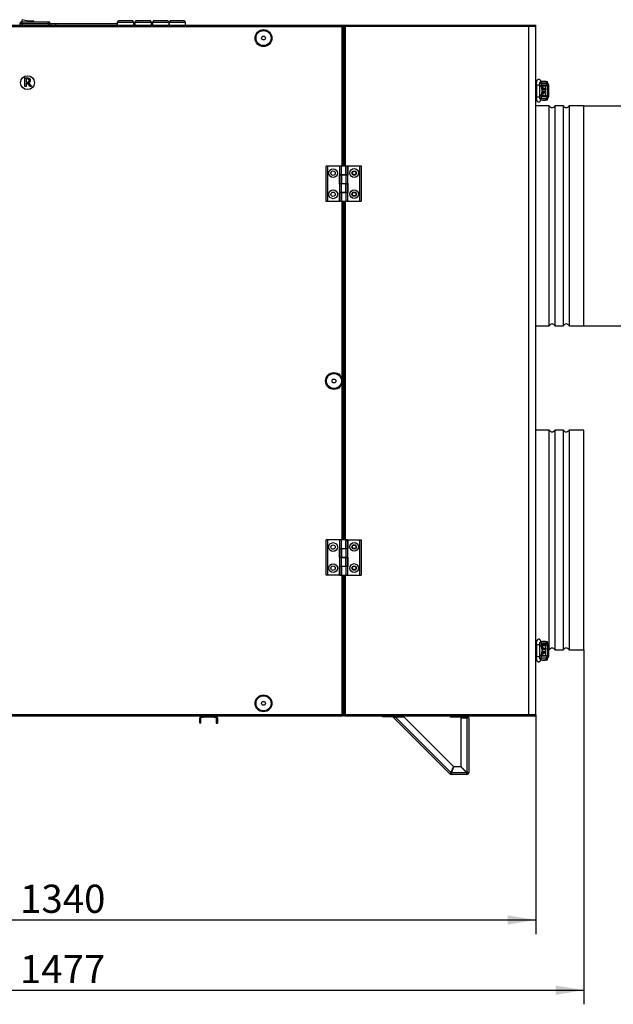
# Model space of a CAD drawing. Units: millimetres. Extents: x -2424 to 2745, y 184 to 2809.
# Drawn here: x 137 to 980, y 1412 to 2809 of the extents above; entities that cross this region are included whole.
import ezdxf
from ezdxf.enums import TextEntityAlignment as Align

# ---------------------------------------------------------------- set-up
doc = ezdxf.new("R2010")
doc.units = ezdxf.units.MM
for name, color, linetype in [('61_K0050_HALTER', 7, 'Continuous'), ('BOK_ZEW_1', 7, 'Continuous'), ('Default', 7, 'Continuous'), ('FRAPOL', 7, 'Continuous'), ('HAK_DOCISKOWY', 7, 'Continuous'), ('K0050_BUEGEL_4', 7, 'Continuous'), ('K0050_HAKEN_5', 7, 'Continuous'), ('K0050_SPINDEL_6', 7, 'Continuous'), ('K0050_VEBINDUNG_', 7, 'Continuous'), ('KOLNIERZ_315', 7, 'Continuous'), ('NITONAKRETKA_M5', 7, 'Continuous'), ('NOGA_PODPOROWA01', 7, 'Continuous'), ('PODSTAWA_ZEW1', 7, 'Continuous'), ('PODSTAWA_ZEW_2', 7, 'Continuous'), ('POKRYWA_WEW_1', 7, 'Continuous'), ('POKRYWA_WEW_2', 7, 'Continuous'), ('POKRYWA_ZEW_1', 7, 'Continuous'), ('POKRYWA_ZEW_2', 7, 'Continuous'), ('POKRYWA_ZEW_3', 7, 'Continuous'), ('PRZEPUST_GUMOWY_', 7, 'Continuous'), ('SOLID1_0', 7, 'Continuous'), ('SOLID1_1', 7, 'Continuous'), ('UCHWYT_KASETOWY', 7, 'Continuous'), ('WSPORNIK_POKRYWY', 7, 'Continuous'), ('ZAŚLEPKA', 7, 'Continuous'), ('ZLACZE_IEC', 7, 'Continuous')]:
    doc.layers.add(name, color=color, linetype=linetype)
doc.styles.add('SEACAD_Arial', font='txt')
doc.styles.add('SEACAD_ArialI', font='ariali.ttf')
doc.styles.add('SEACAD_Solid_Edge_ANSI1_SymbolsI', font='semeca1.ttf')
doc.dimstyles.new('ISO', dxfattribs={"dimtxt": 40, "dimasz": 40, "dimexe": 20, "dimexo": 0, "dimgap": 20, "dimtad": 1, "dimdec": 1, "dimdsep": 46, "dimtxsty": 'SEACAD_Arial', "dimblk1": '_SE_FILLED', "dimblk2": '_SE_FILLED', "dimsah": 1, "dimcen": 20, "dimadec": 1, "dimazin": 0, "dimtfac": 1, "dimtdec": 1, "dimtmove": 0, "dimatfit": 3, "dimfxl": 1, "dimtolj": 1, "dimarcsym": 0})

# ---------------------------------------------------------------- blocks, each defined once
blk = doc.blocks.new('SE1')
at = {"layer": '61_K0050_HALTER', "color": 7, "linetype": 'Continuous'}
for p, q in [((879.5, 2721.5), (877, 2721.5)), ((877, 2721.4), (884.4, 2721.4)), ((877.6, 2718.9), (884.4, 2718.9)), ((878.5, 2715.4), (885, 2715.4)), ((879.5, 2722), (883.5, 2722)), ((879.5, 2722), (879.5, 2721.9)), ((879.5, 2721.9), (883.5, 2721.9)), ((879.5, 2721.9), (879.5, 2721.4)), ((883.5, 2721.9), (883.5, 2722)), ((883.5, 2721.4), (883.5, 2721.9)), ((884.4, 2721.5), (883.5, 2721.5)), ((884.4, 2721.5), (886.5, 2721.5)), ((884.4, 2721.5), (884.4, 2721.4)), ((884.4, 2721.4), (884.4, 2718.9)), ((884.4, 2721.4), (886.5, 2721.4)), ((884.4, 2718.9), (886.5, 2718.9)), ((885, 2715.4), (885, 2716.4)), ((886.5, 2721.4), (886.5, 2721.5)), ((886.5, 2718.9), (886.5, 2721.4)), ((877.6, 2697.9), (884.4, 2697.9)), ((878.5, 2701.4), (885, 2701.4)), ((884.4, 2697.9), (886.5, 2697.9)), ((884.4, 2695.4), (884.4, 2697.9)), ((885, 2700.4), (885, 2701.4)), ((886.5, 2695.4), (886.5, 2697.9)), ((877, 2695.4), (884.4, 2695.4)), ((879.5, 2695.4), (879.5, 2694.9)), ((879.5, 2694.9), (883.5, 2694.9)), ((883.5, 2694.9), (883.5, 2695.4)), ((884.4, 2695.4), (886.5, 2695.4)), ((877, 1927), (884.4, 1927)), ((877.6, 1924.5), (884.4, 1924.5)), ((878.5, 1921), (885, 1921)), ((879.5, 1927.5), (883.5, 1927.5)), ((879.5, 1927.5), (879.5, 1927)), ((883.5, 1927), (883.5, 1927.5)), ((884.4, 1927), (884.4, 1924.5)), ((884.4, 1927), (886.5, 1927)), ((886.5, 1924.5), (884.4, 1924.5)), ((885, 1921), (885, 1922)), ((886.5, 1924.5), (886.5, 1927)), ((877, 1901), (884.4, 1901)), ((877.6, 1903.5), (884.4, 1903.5)), ((878.5, 1907), (885, 1907)), ((879.5, 1901), (879.5, 1900.5)), ((879.5, 1900.5), (883.5, 1900.5)), ((883.5, 1900.5), (883.5, 1901)), ((886.5, 1903.5), (884.4, 1903.5)), ((884.4, 1901), (884.4, 1903.5)), ((884.4, 1901), (886.5, 1901)), ((885, 1906), (885, 1907)), ((886.5, 1901), (886.5, 1903.5))]:
    blk.add_line(p, q, dxfattribs=at)
for centre, start, end in [((871.5, 2719.5), 109.3731, 159.6359), ((871.5, 2719.4), 109.552, 159.6359), ((871.5, 2697.4), 200.3641, 250.3074), ((871.5, 1925), 109.8828, 159.6359), ((871.5, 1903), 200.3641, 250.3074)]:
    blk.add_arc(centre, 2, start, end, dxfattribs=at)
at = {"layer": 'BOK_ZEW_1', "color": 7, "linetype": 'Continuous'}
for centre, start, end in [((867.8, 2798.6), 25.3769, 42.1049), ((867.8, 1823.7), 327.8403, 334.6231)]:
    blk.add_arc(centre, 1.75, start, end, dxfattribs=at)
at = {"layer": 'FRAPOL', "color": 7, "linetype": 'Continuous'}
for p, q in [((144.4, 2714.2), (144.4, 2726.5)), ((144.4, 2726.5), (147.5, 2726.5)), ((147.6, 2725.1), (146, 2725.1)), ((146, 2725.1), (146, 2720.5)), ((146, 2714.2), (144.4, 2714.2)), ((146, 2720.5), (147.4, 2720.5)), ((147.9, 2719.1), (146, 2719.1)), ((146, 2719.1), (146, 2714.2)), ((151.7, 2714.2), (147.9, 2719.1)), ((149.5, 2719.6), (153.8, 2714.2)), ((153.8, 2714.2), (151.7, 2714.2))]:
    blk.add_line(p, q, dxfattribs=at)
blk.add_circle((148, 2719.8), 9.88, dxfattribs=at)
for points in [[(147.5, 2726.5), (148.6, 2726.5), (150, 2726.3), (150.6, 2725.8)], [(149.6, 2724.7), (149.2, 2724.9), (148.3, 2725.1), (147.6, 2725.1)], [(150.3, 2723), (150.3, 2723.6), (149.9, 2724.4), (149.6, 2724.7)], [(150.6, 2725.8), (151.3, 2725.4), (152, 2724.1), (152, 2723.2)], [(147.4, 2720.5), (148.1, 2720.5), (149.2, 2720.7), (149.6, 2721.1)], [(152, 2723.2), (152, 2721.8), (150.7, 2720), (149.5, 2719.6)], [(149.6, 2721.1), (150, 2721.4), (150.3, 2722.4), (150.3, 2723)]]:
    blk.add_open_spline(points, degree=2, dxfattribs=at)
at = {"layer": 'HAK_DOCISKOWY', "color": 7, "linetype": 'Continuous'}
for p, q in [((869.7, 2715.9), (871.5, 2715.9)), ((871.5, 2700.9), (871.5, 2715.9)), ((875.4, 2715.9), (876.9, 2715.9)), ((876.9, 2715.9), (877.5, 2715.9)), ((869.7, 2700.9), (871.5, 2700.9)), ((875.4, 2700.9), (876.9, 2700.9)), ((876.9, 2700.9), (877.5, 2700.9)), ((869.7, 1921.5), (871.5, 1921.5)), ((871.5, 1906.5), (871.5, 1921.5)), ((875.4, 1921.5), (876.9, 1921.5)), ((876.9, 1921.5), (877.5, 1921.5)), ((869.7, 1906.5), (871.5, 1906.5)), ((875.4, 1906.5), (876.9, 1906.5)), ((876.9, 1906.5), (877.5, 1906.5))]:
    blk.add_line(p, q, dxfattribs=at)
for centre in [(865.2, 2708.4), (865.9, 2708.4), (865.2, 1914), (865.9, 1914)]:
    blk.add_ellipse(centre, major_axis=(0, 14.4), ratio=0.943858, start_param=4.166351, end_param=5.258427, dxfattribs=at)
at = {"layer": 'K0050_BUEGEL_4', "color": 7, "linetype": 'Continuous'}
for p, q in [((886, 2716.4), (878.3, 2716.4)), ((886, 2716.4), (886, 2718.9)), ((886.3, 2716.4), (886, 2716.4)), ((886.3, 2716.4), (886.3, 2700.4)), ((886.5, 2719), (886.6, 2719)), ((886.6, 2718.9), (886.5, 2718.9)), ((887.8, 2716.9), (887.8, 2699.9)), ((886, 2700.4), (878.2, 2700.4)), ((886.3, 2700.4), (886, 2700.4)), ((886, 2697.9), (886, 2700.4)), ((886.6, 2697.9), (886.5, 2697.9)), ((886, 1922), (878.3, 1922)), ((886, 1922), (886, 1924.5)), ((886.3, 1922), (886, 1922)), ((886.3, 1922), (886.3, 1906)), ((886.6, 1924.5), (886.5, 1924.5)), ((887.8, 1922.5), (887.8, 1905.5)), ((886, 1906), (878.2, 1906)), ((886.3, 1906), (886, 1906)), ((886, 1903.5), (886, 1906)), ((886.6, 1903.5), (886.5, 1903.5))]:
    blk.add_line(p, q, dxfattribs=at)
for centre, major_axis, start_param, end_param in [((886.6, 2717), (0, -2), 1.570796, 3.141593), ((886.6, 2716.9), (0, 2), 4.712389, 6.283185), ((886.6, 2699.9), (0, 2), 3.141593, 4.712389), ((886.6, 1922.5), (0, 2), 4.712389, 6.283185), ((886.6, 1905.5), (0, 2), 3.141593, 4.712389)]:
    blk.add_ellipse(centre, major_axis=major_axis, ratio=0.6, start_param=start_param, end_param=end_param, dxfattribs=at)
at = {"layer": 'K0050_HAKEN_5', "color": 7, "linetype": 'Continuous'}
for p, q in [((870.4, 2716.9), (875.4, 2716.9)), ((870.4, 2716.9), (870.4, 2715.9)), ((875.4, 2699.9), (875.4, 2716.9)), ((878.9, 2714), (877, 2721.4)), ((880, 2711.7), (880, 2711.7)), ((880, 2711.7), (883.9, 2711.7)), ((880, 2711.7), (880, 2709.7)), ((883.9, 2711.7), (883.9, 2709.7)), ((870.4, 2700.9), (870.4, 2699.9)), ((870.4, 2699.9), (875.4, 2699.9)), ((877, 2695.5), (878.9, 2702.9)), ((879.5, 2709.7), (880, 2709.7)), ((879.5, 2707.2), (880, 2707.2)), ((880, 2709.7), (883.9, 2709.7)), ((880, 2705.2), (880, 2707.2)), ((880, 2707.2), (883.9, 2707.2)), ((880, 2705.2), (880, 2705.2)), ((880, 2705.2), (883.9, 2705.2)), ((883.9, 2705.2), (883.9, 2707.2)), ((870.4, 1922.5), (875.4, 1922.5)), ((870.4, 1922.5), (870.4, 1921.5)), ((875.4, 1905.5), (875.4, 1922.5)), ((878.9, 1919.6), (877, 1927)), ((879.5, 1915.3), (880, 1915.3)), ((880, 1917.3), (880, 1917.3)), ((880, 1917.3), (883.9, 1917.3)), ((880, 1917.3), (880, 1915.3)), ((880, 1915.3), (883.9, 1915.3)), ((883.9, 1917.3), (883.9, 1915.3)), ((870.4, 1906.5), (870.4, 1905.5)), ((870.4, 1905.5), (875.4, 1905.5)), ((877, 1901.1), (878.9, 1908.5)), ((879.5, 1912.8), (880, 1912.8)), ((880, 1910.8), (880, 1912.8)), ((880, 1912.8), (883.9, 1912.8)), ((880, 1910.8), (880, 1910.8)), ((880, 1910.8), (883.9, 1910.8)), ((883.9, 1910.8), (883.9, 1912.8))]:
    blk.add_line(p, q, dxfattribs=at)
for centre, major_axis, ratio, start_param, end_param in [((874.6, 2720.8), (-2.43, -0.6), 0.749305, 1.774388, 3.141427), ((877.6, 2712.2), (0, -2.5), 0.978148, 1.361926, 2.655643), ((876.4, 2713.4), (-2.43, -0.6), 0.749305, 2.671869, 3.141593), ((877.1, 2712.2), (0, 2.5), 0.978148, 4.253528, 5.440919), ((877.6, 2712.2), (0, 2.5), 0.978148, 3.976111, 4.503519), ((874.6, 2696.1), (2.43, -0.6), 0.749305, 0, 1.363773), ((877.6, 2704.7), (0, 2.5), 0.978148, 3.614391, 4.921259), ((876.4, 2703.5), (2.43, -0.6), 0.749305, 0, 0.469724), ((877.1, 2704.7), (0, 2.5), 0.978148, 3.991945, 5.17125), ((876.4, 2703.5), (2.43, -0.6), 0.749305, 6.263038, 6.283185), ((877.6, 2704.7), (0, -2.5), 0.978148, 1.779667, 2.307074), ((874.6, 2696.1), (2.43, -0.6), 0.749305, 6.282616, 6.283185), ((874.6, 1926.4), (-2.43, -0.6), 0.749305, 1.774388, 3.141427), ((877.6, 1917.8), (0, -2.5), 0.978148, 1.361926, 2.655643), ((876.4, 1919), (-2.43, -0.6), 0.749305, 2.671869, 3.141593), ((877.1, 1917.8), (0, -2.5), 0.978148, 1.111935, 2.299326), ((877.6, 1917.8), (0, 2.5), 0.978148, 3.976111, 4.503519), ((874.6, 1901.7), (2.43, -0.6), 0.749305, 0, 1.363773), ((874.6, 1901.7), (2.43, -0.6), 0.749305, 6.282616, 6.283185), ((877.6, 1910.3), (0, 2.5), 0.978148, 3.614391, 4.921259), ((876.4, 1909.1), (2.43, -0.6), 0.749305, 0, 0.469724), ((877.1, 1910.3), (0, -2.5), 0.978148, 0.850352, 2.029657), ((876.4, 1909.1), (2.43, -0.6), 0.749305, 6.263038, 6.283185), ((877.6, 1910.3), (0, -2.5), 0.978148, 1.779667, 2.307074)]:
    blk.add_ellipse(centre, major_axis=major_axis, ratio=ratio, start_param=start_param, end_param=end_param, dxfattribs=at)
for points, knots in [([(877, 2721.4), (876.9, 2721.7), (876.8, 2722.3), (876.3, 2723.2), (875.5, 2724.1), (874.4, 2724.5), (873.4, 2724.5), (872.5, 2724.1), (871.8, 2723.5), (871.3, 2722.8), (870.9, 2721.7), (870.6, 2720.3), (870.4, 2718.4), (870.4, 2717.4), (870.4, 2716.9)], [0, 0, 0, 0, 0.074652, 0.173976, 0.249409, 0.318482, 0.387496, 0.45189, 0.509765, 0.571536, 0.65735, 0.79635, 0.924352, 1, 1, 1, 1]), ([(875.4, 2716.9), (875.4, 2717.3), (875.4, 2718), (875.5, 2719.2), (875.6, 2720), (875.8, 2720.4), (875.8, 2720.5), (875.8, 2720.5)], [0, 0, 0, 0, 0.0725622, 0.1911592, 0.2840895, 0.3520214, 0.3950924, 0.3950924, 0.3950924, 0.3950924]), ([(878.9, 2713.7), (878.9, 2713.7), (878.9, 2713.7), (878.9, 2713.8), (878.9, 2713.9), (878.9, 2714)], [0.7478333, 0.7478333, 0.7478333, 0.7478333, 0.7966916, 0.9328002, 1, 1, 1, 1]), ([(870.4, 2699.9), (870.4, 2699.5), (870.4, 2698.5), (870.6, 2696.7), (870.9, 2695.1), (871.4, 2694), (872.1, 2693.1), (873, 2692.5), (874.1, 2692.4), (875.1, 2692.6), (875.9, 2693.2), (876.4, 2693.9), (876.8, 2694.6), (876.9, 2695.2), (877, 2695.5)], [0, 0, 0, 0, 0.068387, 0.201809, 0.342393, 0.438262, 0.52167, 0.590602, 0.659747, 0.729224, 0.7882, 0.847302, 0.920515, 1, 1, 1, 1]), ([(875.8, 2696.4), (875.8, 2696.4), (875.8, 2696.5), (875.7, 2696.7), (875.6, 2697.2), (875.5, 2698.1), (875.4, 2699.2), (875.4, 2699.7), (875.4, 2699.9)], [0.6045057, 0.6045057, 0.6045057, 0.6045057, 0.6358588, 0.6874211, 0.7568126, 0.8474119, 0.9558921, 1, 1, 1, 1]), ([(878.9, 2702.9), (878.9, 2703), (878.9, 2703.2), (878.9, 2703.2), (878.9, 2703.2)], [0, 0, 0, 0, 0.2007295, 0.2523967, 0.2523967, 0.2523967, 0.2523967]), ([(877, 1927), (876.9, 1927.3), (876.8, 1927.9), (876.3, 1928.8), (875.5, 1929.7), (874.4, 1930.1), (873.4, 1930.1), (872.5, 1929.7), (871.8, 1929.1), (871.3, 1928.4), (870.9, 1927.3), (870.6, 1925.9), (870.4, 1924), (870.4, 1923), (870.4, 1922.5)], [0, 0, 0, 0, 0.074652, 0.173976, 0.249409, 0.318482, 0.387496, 0.45189, 0.509765, 0.571536, 0.65735, 0.79635, 0.924352, 1, 1, 1, 1]), ([(875.4, 1922.5), (875.4, 1922.9), (875.4, 1923.6), (875.5, 1924.8), (875.6, 1925.6), (875.8, 1926), (875.8, 1926.1), (875.8, 1926.1)], [0, 0, 0, 0, 0.0725622, 0.1911592, 0.2840895, 0.3520214, 0.3950924, 0.3950924, 0.3950924, 0.3950924]), ([(878.9, 1919.3), (878.9, 1919.3), (878.9, 1919.3), (878.9, 1919.4), (878.9, 1919.5), (878.9, 1919.6)], [0.7478333, 0.7478333, 0.7478333, 0.7478333, 0.7966916, 0.9328002, 1, 1, 1, 1]), ([(870.4, 1905.5), (870.4, 1905.1), (870.4, 1904.1), (870.6, 1902.3), (870.9, 1900.7), (871.4, 1899.6), (872.1, 1898.7), (873, 1898.1), (874.1, 1898), (875.1, 1898.2), (875.9, 1898.8), (876.4, 1899.5), (876.8, 1900.2), (876.9, 1900.8), (877, 1901.1)], [0, 0, 0, 0, 0.068387, 0.201809, 0.342393, 0.438262, 0.52167, 0.590602, 0.659747, 0.729224, 0.7882, 0.847302, 0.920515, 1, 1, 1, 1]), ([(875.8, 1902), (875.8, 1902), (875.8, 1902.1), (875.7, 1902.3), (875.6, 1902.8), (875.5, 1903.7), (875.4, 1904.8), (875.4, 1905.3), (875.4, 1905.5)], [0.6045057, 0.6045057, 0.6045057, 0.6045057, 0.6358588, 0.6874211, 0.7568126, 0.8474119, 0.9558921, 1, 1, 1, 1]), ([(878.9, 1908.5), (878.9, 1908.6), (878.9, 1908.8), (878.9, 1908.8), (878.9, 1908.8)], [0, 0, 0, 0, 0.2007295, 0.2523967, 0.2523967, 0.2523967, 0.2523967])]:
    blk.add_open_spline(points, degree=3, knots=knots, dxfattribs=at)
at = {"layer": 'K0050_SPINDEL_6', "color": 7, "linetype": 'Continuous'}
for p, q in [((880.1, 2712.4), (881.5, 2712.4)), ((881.5, 2711.7), (881.5, 2712.4)), ((880.1, 2704.4), (881.5, 2704.4)), ((881.5, 2704.4), (881.5, 2705.2)), ((883.5, 2709.7), (883.2, 2709.7)), ((883.5, 2707.2), (883.2, 2707.2)), ((883.5, 2709.7), (883.5, 2707.2)), ((880.1, 1918), (881.5, 1918)), ((881.5, 1917.3), (881.5, 1918)), ((883.5, 1915.3), (883.2, 1915.3)), ((883.5, 1915.3), (883.5, 1912.8)), ((880.1, 1910), (881.5, 1910)), ((881.5, 1910), (881.5, 1910.8)), ((883.5, 1912.8), (883.2, 1912.8))]:
    blk.add_line(p, q, dxfattribs=at)
at = {"layer": 'K0050_VEBINDUNG_', "color": 7, "linetype": 'Continuous'}
for p, q in [((884, 2701.4), (884, 2715.4)), ((884, 1907), (884, 1921))]:
    blk.add_line(p, q, dxfattribs=at)
at = {"layer": 'KOLNIERZ_315', "color": 7, "linetype": 'Continuous'}
for p, q in [((889, 2686.9), (869.7, 2686.9)), ((889, 2374.9), (889, 2686.9)), ((897.1, 2686.9), (897.1, 2374.9)), ((909, 2686.9), (897.1, 2686.9)), ((909, 2374.9), (909, 2686.9)), ((917.1, 2686.9), (917.1, 2374.9)), ((938, 2686.9), (917.1, 2686.9)), ((938, 2374.9), (938, 2686.9)), ((869.7, 2374.9), (889, 2374.9)), ((897.1, 2374.9), (909, 2374.9)), ((917.1, 2374.9), (938, 2374.9)), ((889, 2226.9), (869.7, 2226.9)), ((889, 1914.9), (889, 2226.9)), ((897.1, 2226.9), (897.1, 1914.9)), ((909, 2226.9), (897.1, 2226.9)), ((909, 1914.9), (909, 2226.9)), ((917.1, 2226.9), (917.1, 1914.9)), ((938, 2226.9), (917.1, 2226.9)), ((938, 1914.9), (938, 2226.9)), ((887.8, 1914.9), (889, 1914.9)), ((897.1, 1914.9), (909, 1914.9)), ((917.1, 1914.9), (938, 1914.9))]:
    blk.add_line(p, q, dxfattribs=at)
for centre, start, end in [((893, 2688.9), 206.3878, 333.6122), ((913, 2688.9), 206.3878, 333.6122), ((893, 2372.9), 26.3878, 153.6122), ((913, 2372.9), 26.3878, 153.6122), ((893, 2228.9), 206.3878, 333.6122), ((913, 2228.9), 206.3878, 333.6122), ((893, 1912.9), 26.3878, 153.6122), ((913, 1912.9), 26.3878, 153.6122)]:
    blk.add_arc(centre, 4.5, start, end, dxfattribs=at)
at = {"layer": 'NITONAKRETKA_M5', "color": 7, "linetype": 'Continuous'}
for centre, radius in [((611.9, 2591.6), 2.8), ((611.9, 2591.6), 2.5), ((611.9, 2561.6), 2.8), ((611.9, 2561.6), 2.5), ((611.9, 2061.1), 2.8), ((611.9, 2061.1), 2.5), ((611.9, 2031.1), 2.8), ((611.9, 2031.1), 2.5)]:
    blk.add_circle(centre, radius, dxfattribs=at)
at = {"layer": 'NOGA_PODPOROWA01', "color": 7, "linetype": 'Continuous'}
for p, q in [((652, 1821.1), (652, 1819.8)), ((666.6, 1819.8), (652, 1819.8)), ((666.6, 1819.8), (666.6, 1821.1)), ((668.4, 1818.4), (667.3, 1819.5)), ((669.4, 1819.5), (668.4, 1820.5)), ((668.4, 1818.4), (670.8, 1819.5)), ((668.4, 1818.4), (669.4, 1819.5)), ((747.8, 1738.9), (668.4, 1818.4)), ((669.4, 1819.5), (670.8, 1819.5)), ((749.4, 1740.9), (670.8, 1819.5)), ((682.9, 1819.5), (670.8, 1819.5)), ((752.9, 1749.4), (682.9, 1819.5)), ((748.1, 1821.1), (748.1, 1819.7)), ((772.1, 1819.7), (748.1, 1819.7)), ((763.6, 1818.7), (772.1, 1818.7)), ((763.6, 1818.7), (763.6, 1749.6)), ((772.1, 1821.1), (772.1, 1819.7)), ((774.6, 1818.7), (772.1, 1818.7)), ((772.1, 1818.7), (772.1, 1741.1)), ((774.6, 1818.7), (774.6, 1740.7)), ((752.9, 1749.4), (749.4, 1740.9)), ((749.9, 1740.7), (753.4, 1749.2)), ((763.2, 1749.2), (753.4, 1749.2)), ((771.7, 1740.7), (763.2, 1749.2)), ((763.6, 1749.6), (772.1, 1741.1)), ((748.9, 1740), (747.8, 1738.9)), ((748.5, 1739.6), (749.4, 1740.9)), ((748.5, 1739.6), (749.2, 1740.3)), ((749.2, 1740.3), (749.4, 1740.9)), ((749.9, 1740.7), (749.6, 1740.1)), ((749.9, 1740.7), (749.6, 1739.1)), ((749.6, 1739.1), (749.6, 1740.1)), ((749.6, 1739.7), (749.6, 1738.2)), ((772.1, 1738.2), (749.6, 1738.2)), ((771.7, 1740.7), (749.9, 1740.7)), ((771.7, 1740.7), (772.1, 1739.9)), ((771.7, 1740.7), (772.1, 1740.4)), ((772.9, 1740.7), (772.1, 1741.1)), ((772.4, 1740.7), (772.1, 1741.1)), ((772.1, 1739.9), (772.1, 1740.4)), ((772.1, 1739.7), (772.1, 1738.2)), ((772.9, 1740.7), (772.4, 1740.7)), ((773.1, 1740.7), (774.6, 1740.7))]:
    blk.add_line(p, q, dxfattribs=at)
for centre, radius, start, end in [((666.6, 1818.8), 1, 45, 90), ((666.6, 1818.8), 2.5, 45, 72.0017), ((772.1, 1818.7), 1, 0, 90), ((772.1, 1818.7), 2.5, 0, 78.5217), ((770.9, 1717.1), 31.8, 134.8456, 136.5446), ((749.6, 1740.7), 2.5, 225, 270), ((752.3, 1737), 4.53, 134.3481, 139.1265), ((749.6, 1740.7), 1, 225, 270), ((744.7, 1740), 4.98, 356.111, 0.3894), ((722.2, 1739), 27.4, 358.3285, 0.2713), ((772.1, 1740.7), 1, 270, 0), ((772.1, 1740.7), 2.5, 270, 0), ((783.3, 1740.3), 11.3, 179.6679, 183.0335), ((849.9, 1739.8), 77.8, 179.9308, 181.15), ((772.5, 1728.3), 12.5, 87.1265, 90.172), ((773.1, 1670.3), 70.4, 88.7859, 90.1333)]:
    blk.add_arc(centre, radius, start, end, dxfattribs=at)
at = {"layer": 'PODSTAWA_ZEW1', "color": 7, "linetype": 'Continuous'}
for p, q in [((-470.3, 2801.6), (869.7, 2801.6)), ((597.7, 2799.8), (596.2, 2799.8)), ((869.2, 2799.8), (859.7, 2799.8)), ((868.7, 2799.3), (869.2, 2799.8)), ((869.2, 2799.8), (869.7, 2800.3)), ((869.7, 2801.1), (869.7, 2801.6)), ((596.2, 2770.8), (597.7, 2770.8))]:
    blk.add_line(p, q, dxfattribs=at)
at = {"layer": 'PODSTAWA_ZEW_2', "color": 7, "linetype": 'Continuous'}
for p, q in [((597.7, 1851.9), (596.2, 1851.9)), ((598.5, 1821.2), (595.4, 1821.2)), ((596.2, 1822.9), (597.7, 1822.9)), ((869.6, 1822.4), (869.1, 1822.9)), ((869.6, 1821.9), (869.6, 1822.4))]:
    blk.add_line(p, q, dxfattribs=at)
at = {"layer": 'POKRYWA_WEW_1', "color": 7, "linetype": 'Continuous'}
for p, q in [((596.2, 2769.6), (596.5, 2769.6)), ((597.7, 2769.6), (596.5, 2769.6)), ((596.5, 2769.6), (596.5, 2601.6)), ((596.5, 2551.6), (596.5, 2071.1)), ((596.5, 2021.1), (596.5, 1852.6)), ((596.5, 1852.6), (596.2, 1852.6)), ((596.5, 1852.6), (597.7, 1852.6))]:
    blk.add_line(p, q, dxfattribs=at)
at = {"layer": 'POKRYWA_WEW_2', "color": 7, "linetype": 'Continuous'}
for p, q in [((868.2, 2799.6), (859.7, 2799.6)), ((868.2, 2799.3), (868.2, 2799.6)), ((859.7, 1822.6), (868.2, 1822.6)), ((868.2, 1822.6), (868.2, 1822.9))]:
    blk.add_line(p, q, dxfattribs=at)
at = {"layer": 'POKRYWA_ZEW_1', "color": 7, "linetype": 'Continuous'}
for p, q in [((-196, 2801.1), (595.4, 2801.1)), ((-195, 2799.3), (594.4, 2799.3)), ((594.4, 2799.3), (594.4, 2601.4)), ((595.4, 2801.1), (595.4, 2800.3)), ((596.2, 2800.3), (595.4, 2800.3)), ((596.2, 2800.3), (596.2, 2601.6)), ((594.4, 2551.6), (594.4, 2300.9)), ((596.2, 2551.6), (596.2, 2071.1)), ((594.4, 2292.2), (594.4, 2070.9)), ((594.4, 2021.1), (594.4, 1822.9)), ((596.2, 2021.1), (596.2, 1822)), ((594.4, 1822.9), (-195, 1822.9)), ((394.6, 1821.1), (4.4, 1821.1)), ((595.4, 1821.1), (415.4, 1821.1)), ((596.2, 1822), (595.4, 1822)), ((595.4, 1821.1), (595.4, 1821.9))]:
    blk.add_line(p, q, dxfattribs=at)
for points in [[(594.4, 2799.3), (594.4, 2799.6), (594.5, 2799.8), (594.7, 2800.3), (594.8, 2800.5), (594.9, 2800.8), (595, 2800.9), (595.2, 2801.1), (595.3, 2801.1), (595.4, 2801.1)], [(595.4, 2800.3), (595.4, 2800.3), (595.3, 2800.2), (595.2, 2800), (595.2, 2799.9), (595, 2799.8), (594.9, 2799.7), (594.6, 2799.5), (594.5, 2799.4), (594.4, 2799.3)], [(596.2, 2800.3), (596.2, 2800.3), (596.1, 2800.2), (595.9, 2800), (595.8, 2799.9), (595.5, 2799.8), (595.3, 2799.7), (594.8, 2799.5), (594.6, 2799.4), (594.4, 2799.3)], [(594.4, 1822.9), (594.5, 1822.9), (594.6, 1822.8), (594.9, 1822.6), (595, 1822.5), (595.2, 1822.4), (595.2, 1822.3), (595.3, 1822.1), (595.4, 1822), (595.4, 1822)], [(594.4, 1822.9), (594.6, 1822.9), (594.8, 1822.8), (595.3, 1822.6), (595.5, 1822.5), (595.8, 1822.4), (595.9, 1822.3), (596.1, 1822.1), (596.2, 1822), (596.2, 1822)], [(595.4, 1821.9), (595.3, 1821.9), (595.2, 1822), (595, 1822.1), (594.9, 1822.1), (594.8, 1822.3), (594.7, 1822.4), (594.5, 1822.7), (594.4, 1822.8), (594.4, 1822.9)], [(595.4, 1821.1), (595.3, 1821.1), (595.2, 1821.2), (595, 1821.4), (594.9, 1821.5), (594.8, 1821.8), (594.7, 1822), (594.5, 1822.5), (594.4, 1822.7), (594.4, 1822.9)]]:
    blk.add_open_spline(points, degree=3, knots=[0, 0, 0, 0, 0.25, 0.25, 0.5, 0.5, 0.75, 0.75, 1, 1, 1, 1], dxfattribs=at)
at = {"layer": 'POKRYWA_ZEW_2', "color": 7, "linetype": 'Continuous'}
for p, q in [((597.7, 2800.3), (598.5, 2800.3)), ((597.7, 2601.6), (597.7, 2800.3)), ((598.5, 2801.1), (859.7, 2801.1)), ((598.5, 2801.1), (598.5, 2800.3)), ((599.5, 2601.4), (599.5, 2799.3)), ((859.7, 2799.3), (599.5, 2799.3)), ((859.7, 2799.3), (859.7, 2801.1)), ((859.7, 2801.1), (860.7, 2801.1)), ((859.7, 2800.3), (860.7, 2800.3)), ((859.7, 2799.3), (859.7, 1822.9)), ((869.7, 2799.3), (859.7, 2799.3)), ((860.7, 2801.1), (869.7, 2801.1)), ((860.7, 2800.3), (860.7, 2801.1)), ((860.7, 2800.3), (869.7, 2800.3)), ((869.7, 2800.3), (869.7, 2801.1)), ((869.7, 1822.9), (869.7, 2799.3)), ((597.7, 2071.1), (597.7, 2551.6)), ((599.5, 2070.9), (599.5, 2551.6)), ((597.7, 1822), (597.7, 2021.1)), ((599.5, 1822.9), (599.5, 2021.1)), ((597.7, 1822), (598.5, 1822)), ((598.5, 1821.1), (598.5, 1821.9)), ((859.7, 1821.1), (598.5, 1821.1)), ((859.7, 1822.9), (599.5, 1822.9)), ((859.7, 1821.1), (859.7, 1822.9)), ((869.7, 1822.9), (859.7, 1822.9)), ((860.7, 1821.9), (859.7, 1821.9)), ((860.7, 1821.1), (859.7, 1821.1)), ((869.7, 1821.9), (860.7, 1821.9)), ((860.7, 1821.9), (860.7, 1821.1)), ((869.7, 1821.1), (860.7, 1821.1)), ((869.7, 1821.9), (869.7, 1821.1))]:
    blk.add_line(p, q, dxfattribs=at)
for points in [[(599.5, 2799.3), (599.2, 2799.4), (599, 2799.5), (598.5, 2799.7), (598.3, 2799.8), (598, 2799.9), (597.9, 2800), (597.7, 2800.2), (597.7, 2800.3), (597.7, 2800.3)], [(598.5, 2801.1), (598.5, 2801.1), (598.6, 2801.1), (598.8, 2800.9), (598.9, 2800.8), (599, 2800.5), (599.1, 2800.3), (599.3, 2799.8), (599.4, 2799.6), (599.5, 2799.3)], [(599.5, 2799.3), (599.3, 2799.4), (599.2, 2799.5), (599, 2799.7), (598.8, 2799.8), (598.7, 2799.9), (598.6, 2800), (598.5, 2800.2), (598.5, 2800.3), (598.5, 2800.3)], [(598.5, 2800.3), (598.5, 2800.3), (598.6, 2800.3), (598.8, 2800.2), (598.9, 2800.1), (599, 2800), (599.1, 2799.9), (599.3, 2799.6), (599.4, 2799.5), (599.5, 2799.3)], [(597.7, 1822), (597.7, 1822), (597.7, 1822.1), (597.9, 1822.3), (598, 1822.4), (598.3, 1822.5), (598.5, 1822.6), (599, 1822.8), (599.2, 1822.9), (599.5, 1822.9)], [(599.5, 1822.9), (599.4, 1822.7), (599.3, 1822.5), (599.1, 1822), (599, 1821.8), (598.9, 1821.5), (598.8, 1821.4), (598.6, 1821.2), (598.5, 1821.1), (598.5, 1821.1)], [(598.5, 1822), (598.5, 1822), (598.5, 1822.1), (598.6, 1822.3), (598.7, 1822.4), (598.8, 1822.5), (599, 1822.6), (599.2, 1822.8), (599.3, 1822.9), (599.5, 1822.9)]]:
    blk.add_open_spline(points, degree=3, knots=[0, 0, 0, 0, 0.25, 0.25, 0.5, 0.5, 0.75, 0.75, 1, 1, 1, 1], dxfattribs=at)
at = {"layer": 'POKRYWA_ZEW_3', "color": 7, "linetype": 'Continuous'}
for p, q in [((869.6, 1822), (869.7, 1822)), ((869.7, 1822), (869.6, 1822)), ((869.7, 1822), (869.7, 1822.9))]:
    blk.add_line(p, q, dxfattribs=at)
at = {"layer": 'PRZEPUST_GUMOWY_', "color": 7, "linetype": 'Continuous'}
for p, q in [((277.5, 2807.8), (275.5, 2805.8)), ((275.5, 2805.8), (299, 2805.8)), ((275.5, 2805.8), (275.5, 2801.6)), ((277.5, 2807.8), (297, 2807.8)), ((299, 2805.8), (297, 2807.8)), ((299, 2801.6), (299, 2805.8)), ((302.5, 2807.8), (300.5, 2805.8)), ((300.5, 2805.8), (324, 2805.8)), ((300.5, 2805.8), (300.5, 2801.6)), ((302.5, 2807.8), (322, 2807.8)), ((324, 2805.8), (322, 2807.8)), ((324, 2801.6), (324, 2805.8)), ((327.5, 2807.8), (325.5, 2805.8)), ((325.5, 2805.8), (349, 2805.8)), ((325.5, 2805.8), (325.5, 2801.6)), ((327.5, 2807.8), (347, 2807.8)), ((349, 2805.8), (347, 2807.8)), ((349, 2801.6), (349, 2805.8)), ((351.1, 2807.8), (349.1, 2805.8)), ((349.1, 2805.8), (372.6, 2805.8)), ((349.1, 2805.8), (349.1, 2801.6)), ((351.1, 2807.8), (370.6, 2807.8)), ((372.6, 2805.8), (370.6, 2807.8)), ((372.6, 2801.6), (372.6, 2805.8))]:
    blk.add_line(p, q, dxfattribs=at)
at = {"layer": 'SOLID1_0', "color": 7, "linetype": 'Continuous'}
for p, q in [((574.3, 2601.4), (571.9, 2601.4)), ((571.9, 2551.4), (571.9, 2601.4)), ((591.4, 2601.4), (574.3, 2601.4)), ((574.3, 2551.4), (574.3, 2601.4)), ((593.8, 2601.4), (591.4, 2601.4)), ((591.4, 2589.1), (591.4, 2601.4)), ((600, 2601.4), (593.8, 2601.4)), ((593.8, 2589.1), (593.8, 2601.4)), ((600, 2601.4), (600, 2601.6)), ((600, 2601.6), (602.9, 2601.6)), ((602.4, 2601.4), (600, 2601.4)), ((600, 2589.1), (600, 2601.4)), ((602.4, 2589.1), (602.4, 2601.4)), ((602.9, 2601.6), (602.9, 2588.9)), ((602.9, 2601.6), (619.5, 2601.6)), ((619.5, 2601.6), (621.9, 2601.6)), ((619.5, 2601.6), (619.5, 2551.6)), ((621.9, 2601.6), (621.9, 2551.6)), ((590.9, 2576.4), (590.9, 2589.1)), ((590.9, 2589.1), (591.4, 2589.1)), ((591.4, 2589.1), (593.8, 2589.1)), ((593.8, 2588.9), (591.4, 2588.9)), ((591.4, 2588.9), (591.4, 2576.6)), ((593.8, 2589.1), (600, 2589.1)), ((600, 2588.9), (593.8, 2588.9)), ((593.8, 2588.9), (593.8, 2576.6)), ((593.9, 2589.1), (593.9, 2588.9)), ((600, 2589.1), (602.4, 2589.1)), ((600, 2588.9), (600, 2589.1)), ((602.4, 2588.9), (600, 2588.9)), ((600, 2588.9), (600, 2576.6)), ((602.9, 2588.9), (602.4, 2588.9)), ((602.4, 2588.9), (602.4, 2576.6)), ((591.4, 2576.4), (590.9, 2576.4)), ((591.4, 2576.6), (593.8, 2576.6)), ((593.8, 2576.4), (591.4, 2576.4)), ((591.4, 2564.1), (591.4, 2576.4)), ((593.8, 2576.6), (600, 2576.6)), ((600, 2576.4), (593.8, 2576.4)), ((593.8, 2564.1), (593.8, 2576.4)), ((593.9, 2576.6), (593.9, 2576.4)), ((600, 2576.6), (602.4, 2576.6)), ((600, 2576.4), (600, 2576.6)), ((602.4, 2576.4), (600, 2576.4)), ((600, 2564.1), (600, 2576.4)), ((602.4, 2576.6), (602.9, 2576.6)), ((602.4, 2564.1), (602.4, 2576.4)), ((602.9, 2576.6), (602.9, 2563.9)), ((590.9, 2551.4), (590.9, 2564.1)), ((590.9, 2564.1), (591.4, 2564.1)), ((591.4, 2564.1), (593.8, 2564.1)), ((593.8, 2563.9), (591.4, 2563.9)), ((591.4, 2563.9), (591.4, 2551.6)), ((593.8, 2564.1), (600, 2564.1)), ((600, 2563.9), (593.8, 2563.9)), ((593.8, 2563.9), (593.8, 2551.6)), ((593.9, 2564.1), (593.9, 2563.9)), ((600, 2564.1), (602.4, 2564.1)), ((600, 2563.9), (600, 2564.1)), ((602.4, 2563.9), (600, 2563.9)), ((600, 2563.9), (600, 2551.6)), ((602.9, 2563.9), (602.4, 2563.9)), ((602.4, 2563.9), (602.4, 2551.6)), ((574.3, 2551.4), (571.9, 2551.4)), ((590.9, 2551.4), (574.3, 2551.4)), ((593.9, 2551.4), (590.9, 2551.4)), ((591.4, 2551.6), (593.8, 2551.6)), ((593.8, 2551.6), (600, 2551.6)), ((593.9, 2551.6), (593.9, 2551.4)), ((600, 2551.6), (602.4, 2551.6)), ((602.4, 2551.6), (619.5, 2551.6)), ((619.5, 2551.6), (621.9, 2551.6)), ((574.3, 2070.9), (571.9, 2070.9)), ((571.9, 2020.9), (571.9, 2070.9)), ((591.4, 2070.9), (574.3, 2070.9)), ((574.3, 2020.9), (574.3, 2070.9)), ((593.8, 2070.9), (591.4, 2070.9)), ((591.4, 2058.6), (591.4, 2070.9)), ((600, 2070.9), (593.8, 2070.9)), ((593.8, 2058.6), (593.8, 2070.9)), ((600, 2070.9), (600, 2071.1)), ((600, 2071.1), (602.9, 2071.1)), ((602.4, 2070.9), (600, 2070.9)), ((600, 2058.6), (600, 2070.9)), ((602.4, 2058.6), (602.4, 2070.9)), ((602.9, 2071.1), (602.9, 2058.4)), ((602.9, 2071.1), (619.5, 2071.1)), ((619.5, 2071.1), (621.9, 2071.1)), ((619.5, 2071.1), (619.5, 2021.1)), ((621.9, 2071.1), (621.9, 2021.1)), ((590.9, 2045.9), (590.9, 2058.6)), ((590.9, 2058.6), (591.4, 2058.6)), ((591.4, 2058.6), (593.8, 2058.6)), ((593.8, 2058.4), (591.4, 2058.4)), ((591.4, 2058.4), (591.4, 2046.1)), ((593.8, 2058.6), (600, 2058.6)), ((600, 2058.4), (593.8, 2058.4)), ((593.8, 2058.4), (593.8, 2046.1)), ((593.9, 2058.6), (593.9, 2058.4)), ((600, 2058.6), (602.4, 2058.6)), ((600, 2058.4), (600, 2058.6)), ((602.4, 2058.4), (600, 2058.4)), ((600, 2058.4), (600, 2046.1)), ((602.9, 2058.4), (602.4, 2058.4)), ((602.4, 2058.4), (602.4, 2046.1)), ((591.4, 2045.9), (590.9, 2045.9)), ((591.4, 2046.1), (593.8, 2046.1)), ((593.8, 2045.9), (591.4, 2045.9)), ((591.4, 2033.6), (591.4, 2045.9)), ((593.8, 2046.1), (600, 2046.1)), ((600, 2045.9), (593.8, 2045.9)), ((593.8, 2033.6), (593.8, 2045.9)), ((593.9, 2046.1), (593.9, 2045.9)), ((600, 2046.1), (602.4, 2046.1)), ((600, 2045.9), (600, 2046.1)), ((602.4, 2045.9), (600, 2045.9)), ((600, 2033.6), (600, 2045.9)), ((602.4, 2046.1), (602.9, 2046.1)), ((602.4, 2033.6), (602.4, 2045.9)), ((602.9, 2046.1), (602.9, 2033.4)), ((590.9, 2020.9), (590.9, 2033.6)), ((590.9, 2033.6), (591.4, 2033.6)), ((591.4, 2033.6), (593.8, 2033.6)), ((593.8, 2033.4), (591.4, 2033.4)), ((591.4, 2033.4), (591.4, 2021.1)), ((593.8, 2033.6), (600, 2033.6)), ((600, 2033.4), (593.8, 2033.4)), ((593.8, 2033.4), (593.8, 2021.1)), ((593.9, 2033.6), (593.9, 2033.4)), ((600, 2033.6), (602.4, 2033.6)), ((600, 2033.4), (600, 2033.6)), ((602.4, 2033.4), (600, 2033.4)), ((600, 2033.4), (600, 2021.1)), ((602.9, 2033.4), (602.4, 2033.4)), ((602.4, 2033.4), (602.4, 2021.1)), ((574.3, 2020.9), (571.9, 2020.9)), ((590.9, 2020.9), (574.3, 2020.9)), ((593.9, 2020.9), (590.9, 2020.9)), ((591.4, 2021.1), (593.8, 2021.1)), ((593.8, 2021.1), (600, 2021.1)), ((593.9, 2021.1), (593.9, 2020.9)), ((600, 2021.1), (602.4, 2021.1)), ((602.4, 2021.1), (619.5, 2021.1)), ((619.5, 2021.1), (621.9, 2021.1))]:
    blk.add_line(p, q, dxfattribs=at)
for centre, radius in [((581.9, 2591.4), 6.2), ((581.9, 2591.4), 3.1), ((611.9, 2591.6), 6.2), ((611.9, 2591.6), 3.1), ((581.9, 2561.4), 6.2), ((581.9, 2561.4), 3.1), ((611.9, 2561.6), 6.2), ((611.9, 2561.6), 3.1), ((581.9, 2060.9), 6.2), ((581.9, 2060.9), 3.1), ((611.9, 2061.1), 6.2), ((611.9, 2061.1), 3.1), ((581.9, 2030.9), 6.2), ((581.9, 2030.9), 3.1), ((611.9, 2031.1), 6.2), ((611.9, 2031.1), 3.1)]:
    blk.add_circle(centre, radius, dxfattribs=at)
at = {"layer": 'SOLID1_1', "color": 7, "linetype": 'Continuous'}
for p, q in [((594.8, 2601.6), (594.6, 2601.4)), ((594.8, 2601.6), (599, 2601.6)), ((599.3, 2601.4), (599, 2601.6)), ((593.9, 2589.1), (593.9, 2588.9)), ((599.9, 2588.9), (599.9, 2589.1)), ((593.9, 2576.6), (593.9, 2576.4)), ((599.9, 2576.4), (599.9, 2576.6)), ((593.9, 2564.1), (593.9, 2563.9)), ((599.9, 2563.9), (599.9, 2564.1)), ((594.8, 2071.1), (594.6, 2070.9)), ((599, 2071.1), (594.8, 2071.1)), ((599.3, 2070.9), (599, 2071.1)), ((593.9, 2058.6), (593.9, 2058.4)), ((599.9, 2058.4), (599.9, 2058.6)), ((593.9, 2046.1), (593.9, 2045.9)), ((599.9, 2045.9), (599.9, 2046.1)), ((593.9, 2033.6), (593.9, 2033.4)), ((599.9, 2033.4), (599.9, 2033.6))]:
    blk.add_line(p, q, dxfattribs=at)
at = {"layer": 'UCHWYT_KASETOWY', "color": 7, "linetype": 'Continuous'}
blk.add_line((188.4, 2803.6), (275.5, 2803.6), dxfattribs=at)
at = {"layer": 'WSPORNIK_POKRYWY', "color": 7, "linetype": 'Continuous'}
for p, q in [((394.1, 1818.7), (392.6, 1818.7)), ((392.6, 1811.2), (392.6, 1818.7)), ((394.1, 1811.2), (394.1, 1818.7)), ((395.1, 1819.7), (395.1, 1821.2)), ((395.1, 1821.2), (397.6, 1821.2)), ((395.1, 1819.7), (397.6, 1819.7)), ((412.6, 1821.2), (397.6, 1821.2)), ((397.6, 1819.7), (397.6, 1821.2)), ((412.6, 1819.7), (397.6, 1819.7)), ((412.6, 1819.7), (412.6, 1821.2)), ((412.6, 1821.2), (415.1, 1821.2)), ((412.6, 1819.7), (415.1, 1819.7)), ((415.1, 1819.7), (415.1, 1821.2)), ((416.1, 1818.7), (417.6, 1818.7)), ((416.1, 1818.7), (416.1, 1811.2)), ((417.6, 1818.7), (417.6, 1811.2)), ((394.1, 1811.2), (392.6, 1811.2)), ((416.1, 1811.2), (417.6, 1811.2))]:
    blk.add_line(p, q, dxfattribs=at)
for centre, radius, start, end in [((395.1, 1818.7), 2.5, 90, 180), ((395.1, 1818.7), 1, 90, 180), ((415.1, 1818.7), 2.5, 0, 90), ((415.1, 1818.7), 1, 0, 90)]:
    blk.add_arc(centre, radius, start, end, dxfattribs=at)
at = {"layer": 'ZAŚLEPKA', "color": 7, "linetype": 'Continuous'}
for centre, radius in [((483.2, 2783.1), 12), ((483.2, 2783.1), 10.7), ((483.2, 2783.1), 2.72), ((583.2, 2296.5), 12), ((583.2, 2296.5), 10.7), ((583.2, 2296.5), 2.72), ((483.2, 1839.1), 12), ((483.2, 1839.1), 10.7), ((483.2, 1839.1), 2.72)]:
    blk.add_circle(centre, radius, dxfattribs=at)
at = {"layer": 'ZLACZE_IEC', "color": 7, "linetype": 'Continuous'}
for p, q in [((148.7, 2807), (140.6, 2809.2)), ((140.6, 2805.8), (140.6, 2809.2)), ((136.9, 2803.8), (136.9, 2801.6)), ((136.9, 2803.8), (140.2, 2803.8)), ((140.6, 2805.8), (138.1, 2805.8)), ((138.1, 2803.8), (138.1, 2805.8)), ((140.2, 2803.8), (140.2, 2801.6)), ((140.2, 2803.8), (177.6, 2803.8)), ((177.3, 2805.8), (140.6, 2805.8)), ((140.6, 2803.8), (140.6, 2805.8)), ((156.8, 2807), (148.7, 2807)), ((156.8, 2805.8), (156.8, 2807)), ((179.8, 2805.8), (177.3, 2805.8)), ((177.3, 2803.8), (177.3, 2805.8)), ((177.6, 2803.8), (177.6, 2801.6)), ((177.6, 2803.8), (180.9, 2803.8)), ((179.8, 2803.8), (179.8, 2805.8)), ((180.9, 2803.8), (180.9, 2801.6)), ((180.9, 2803.8), (187.4, 2803.8)), ((187.4, 2803.8), (187.4, 2801.6)), ((187.4, 2803.8), (188.4, 2803.8)), ((188.4, 2801.6), (188.4, 2803.8))]:
    blk.add_line(p, q, dxfattribs=at)
blk = doc.blocks.new('DMBLK20')
at = {"layer": 'Default', "linetype": 'Continuous'}
for points in [[(-499, 1425.4), (-499, 1438.7), (-539, 1432.1)], [(898, 1425.4), (938, 1432.1), (898, 1438.7)]]:
    blk.add_hatch(color=7, dxfattribs=at).paths.add_polyline_path(points)
at = {"layer": 'Default', "color": 7, "linetype": 'Continuous'}
for p, q in [((-539, 1914.9), (-539, 1412.1)), ((938, 1914.9), (938, 1412.1)), ((-539, 1432.1), (938, 1432.1))]:
    blk.add_line(p, q, dxfattribs=at)
at = {"layer": 'Default', "color": 7, "linetype": 'Continuous', "style": 'SEACAD_ArialI'}
blk.add_text('1477', height=40, dxfattribs=at).set_placement((137.3, 1482.1), align=Align.TOP_LEFT)
blk = doc.blocks.new('_SE_FILLED')
at = {"color": 0}
blk.add_line((0, 0), (-1, 0), dxfattribs=at)
blk.add_solid([(0, 0), (-1, -0.1665), (-1, 0.1665), (0, 0)], dxfattribs=at)
blk = doc.blocks.new('DMBLK21')
at = {"layer": 'Default', "linetype": 'Continuous'}
for points in [[(-430.2, 1525.1), (-430.2, 1538.4), (-470.2, 1531.8)], [(829.7, 1525.1), (869.7, 1531.8), (829.7, 1538.4)]]:
    blk.add_hatch(color=7, dxfattribs=at).paths.add_polyline_path(points)
at = {"layer": 'Default', "color": 7, "linetype": 'Continuous'}
for p, q in [((-470.2, 1822.9), (-470.2, 1511.8)), ((869.7, 1822.9), (869.7, 1511.8)), ((-470.2, 1531.8), (869.7, 1531.8))]:
    blk.add_line(p, q, dxfattribs=at)
at = {"layer": 'Default', "color": 7, "linetype": 'Continuous', "style": 'SEACAD_ArialI'}
blk.add_text('1340', height=40, dxfattribs=at).set_placement((137.5, 1581.8), align=Align.TOP_LEFT)
blk = doc.blocks.new('DMBLK25')
at = {"layer": 'Default', "linetype": 'Continuous'}
for points in [[(1065.1, 2646.9), (1058.4, 2686.9), (1051.7, 2646.9)], [(1065.1, 2414.9), (1051.7, 2414.9), (1058.4, 2374.9)]]:
    blk.add_hatch(color=7, dxfattribs=at).paths.add_polyline_path(points)
at = {"layer": 'Default', "color": 7, "linetype": 'Continuous'}
for p, q in [((938, 2686.9), (1078.4, 2686.9)), ((1058.4, 2374.9), (1058.4, 2686.9)), ((938, 2374.9), (1078.4, 2374.9))]:
    blk.add_line(p, q, dxfattribs=at)
for s, style, p in [(' 315', 'SEACAD_ArialI', (1008.4, 2485.6)), ('O', 'SEACAD_Solid_Edge_ANSI1_SymbolsI', (1008.4, 2440))]:
    blk.add_text(s, height=40, rotation=90, dxfattribs=dict(at, style=style)).set_placement(p, align=Align.TOP_LEFT)

msp = doc.modelspace()

# ---------------------------------------------------------------- block references
at = {"layer": 'Default'}
msp.add_blockref('SE1', (0, 0), dxfattribs=at)

# ---------------------------------------------------------------- dimensions: what is measured, and where the dimension line sits
at = {"layer": 'Default', "color": 7, "linetype": 'Continuous'}
for base, p1, p2, angle, text, picture, middle in [((1058.41, 2374.9), (938.03, 2374.9), (938.03, 2686.9), 90, '\\A1;%%C 315 {}', 'DMBLK25', (1058.41, 2530.9)), ((-470.22, 1531.77), (-470.22, 1822.95), (869.66, 1822.95), 0, '\\A1;<>', 'DMBLK21', (199.72, 1531.77))]:
    dim = msp.add_linear_dim(base=base, p1=p1, p2=p2, angle=angle, text=text, dimstyle='ISO', override={"dimdec": 0, "dimtdec": 0}, dxfattribs=at)
    dim.commit()
    dim.dimension.update_dxf_attribs({"geometry": picture, "text_midpoint": middle, "dimtype": 161})
dim = msp.add_linear_dim(base=(-538.97, 1432.05), p1=(-538.97, 2226.9), p2=(938.03, 2226.9), angle=0, text='\\A1;<>', dimstyle='ISO', dxfattribs=at)
dim.commit()
dim.dimension.update_dxf_attribs({"geometry": 'DMBLK20', "text_midpoint": (199.53, 1432.05), "dimtype": 161})

doc.saveas('drawing.dxf')
